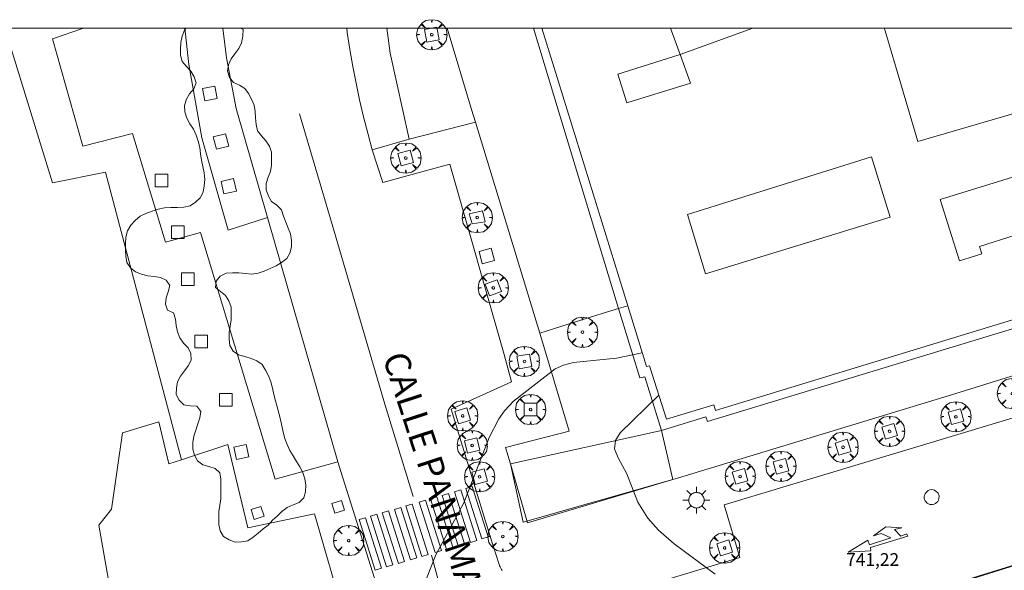
# Model space of a CAD drawing. Units: millimetres. Extents: x 423000 to 424001, y 4487999 to 4488501.
# Drawn here: x 423641 to 423718, y 4488457 to 4488501 of the extents above; entities that cross this region are included whole.
import ezdxf

# ---------------------------------------------------------------- set-up
doc = ezdxf.new("R2010")
doc.units = ezdxf.units.MM
doc.header["$MEASUREMENT"] = 0
doc.layers.get('0').update_dxf_attribs({"lineweight": 9})
for name, color, linetype, lineweight in [('1', 7, 'Continuous', 9), ('f030042l_viaurbana_texto', 7, 'Continuous', 9), ('f031026l_pinturavial', 253, 'Continuous', 9), ('f050002l_curvanivel_cgn', 23, 'Continuous', 9), ('f050002l_curvanivel_mae', 213, 'Continuous', 9), ('f050008p_puntocotaterreno', 7, 'Continuous', 9), ('f060140s_arboladourbano', 92, 'Continuous', 9), ('f061013p_arbol', 91, 'Continuous', 9), ('f070045l_muro_mur', 30, 'MURO2', 9), ('f070047l_seto', 91, 'Continuous', 9), ('f070048l_alambrada', 7, 'ALAMBRADA_3', 9), ('f070056l_edificacion_els', 22, 'Continuous', 9), ('f070056l_edificacion_med', 221, 'Continuous', 9), ('f070056s_edificacion_edi', 240, 'Continuous', 9), ('f070058l_elementoconstruido_bordillo', 30, 'Continuous', 9), ('f081046p_alcorque', 34, 'Continuous', 9), ('f081046s_alcorque', 34, 'Continuous', 9), ('f081055p_farola', 7, 'Continuous', 9), ('f081065p_registro_circular', 7, 'Continuous', 9), ('HOJAS', 7, 'Continuous', 9)]:
    doc.layers.add(name, color=color, linetype=linetype, lineweight=lineweight)
doc.styles.add('ROMANS', font='romans.shx')
doc.styles.add('Style-s7210005_h', font='txt')
doc.linetypes.add('ALAMBRADA_3', pattern='A,6.1e-05,[1,alambrada_3.shx,S=1,R=0,X=0,Y=0],-6.119413', length=6.119474)
doc.linetypes.add('MURO2', pattern='A,3.1e-05,[1,muro2.shx,S=1,R=0,X=0,Y=0],-3.058844', length=3.058875)

# ---------------------------------------------------------------- blocks, each defined once
blk = doc.blocks.new('TVK2838S_ACAD_1_FMEBLOCK1')
at = {"layer": 'HOJAS'}
blk.add_lwpolyline([(-500, 250), (500, 250), (500, -250), (-500, -250)], close=True, dxfattribs=at)
blk = doc.blocks.new('arbol')
at = {"color": 0, "linetype": 'Continuous', "lineweight": 0, "flags": 128}
for points in [[(0.96, 0.012), (1.2, 0.036), (1.128, 0.468), (0.888, 0.804), (0.528, 0.528), (0.816, 0.876), (0.48, 1.104), (0.048, 1.176), (0.012, 0.96), (-0.048, 1.176), (-0.48, 1.104), (-0.816, 0.876), (-0.504, 0.528), (-0.864, 0.804), (-1.104, 0.468), (-1.188, 0.036), (-0.936, 0.012)], [(-0.936, 0.012), (-1.188, -0.048), (-1.104, -0.48), (-0.864, -0.804), (-0.504, -0.504), (-0.816, -0.876), (-0.48, -1.116)], [(-0.48, -1.116), (-0.048, -1.188), (0.012, -0.936), (0.048, -1.188), (0.48, -1.116), (0.816, -0.876), (0.528, -0.504), (0.888, -0.804), (1.128, -0.48), (1.2, -0.048), (0.96, 0.012)]]:
    blk.add_lwpolyline(points, dxfattribs=at)
at = {"color": 0, "linetype": 'Continuous', "lineweight": 0, "extrusion": (0, 0, -1)}
for start, end in [(180.0229, 7.59464), (7.22334, 180.0229)]:
    blk.add_arc((0, 0), 0.104, start, end, dxfattribs=at)
blk = doc.blocks.new('alcorque')
at = {"layer": 'f081046p_alcorque'}
blk.add_lwpolyline([(-0.5, -0.5), (0.5, -0.5), (0.5, 0.5), (-0.5, 0.5)], close=True, dxfattribs=at)
blk = doc.blocks.new('farola')
at = {"layer": '1'}
for points in [[(0, 1.05, 0), (0, 0.6, 0)], [(-1.05, 0, 0), (-0.59, 0, 0)], [(-0.75, 0.75, 0), (-0.42, 0.42, 0)], [(0.01, 0.61, 0), (0.09, 0.6, 0), (0.16, 0.58, 0), (0.24, 0.57, 0), (0.3, 0.52, 0), (0.37, 0.49, 0), (0.43, 0.43, 0), (0.48, 0.39, 0), (0.52, 0.31, 0), (0.57, 0.25, 0), (0.6, 0.18, 0), (0.61, 0.1, 0), (0.61, 0.03, 0), (0.61, -0.03, 0), (0.61, -0.11, 0), (0.6, -0.18, 0), (0.57, -0.26, 0), (0.52, -0.32, 0), (0.48, -0.39, 0), (0.43, -0.44, 0), (0.37, -0.5, 0), (0.3, -0.53, 0), (0.24, -0.57, 0), (0.16, -0.59, 0), (0.09, -0.6, 0), (0, -0.62, 0), (-0.06, -0.6, 0), (-0.14, -0.59, 0), (-0.21, -0.57, 0), (-0.27, -0.53, 0), (-0.35, -0.5, 0), (-0.41, -0.44, 0), (-0.45, -0.39, 0), (-0.5, -0.32, 0), (-0.54, -0.26, 0), (-0.57, -0.18, 0), (-0.59, -0.11, 0), (-0.59, -0.03, 0), (-0.59, 0.03, 0), (-0.59, 0.1, 0), (-0.57, 0.18, 0), (-0.54, 0.25, 0), (-0.5, 0.31, 0), (-0.45, 0.39, 0), (-0.41, 0.43, 0), (-0.35, 0.49, 0), (-0.27, 0.52, 0), (-0.21, 0.57, 0), (-0.14, 0.58, 0), (-0.06, 0.6, 0), (0.01, 0.61, 0)], [(0.75, 0.75, 0), (0.43, 0.43, 0)], [(1.05, 0, 0), (0.61, 0, 0)], [(-0.75, -0.74, 0), (-0.42, -0.41, 0)], [(0, -1.05, 0), (0, -0.62, 0)], [(0.75, -0.75, 0), (0.43, -0.44, 0)]]:
    blk.add_polyline3d(points, dxfattribs=at)
blk = doc.blocks.new('B129')
at = {"layer": 'f081065p_registro_circular'}
for points in [[(0, 0.591, 0), (0.102, 0.575, 0), (0.22, 0.543, 0), (0.331, 0.48, 0), (0.496, 0.307, 0), (0.575, 0.094, 0), (0.567, -0.134, 0), (0.528, -0.236, 0), (0.472, -0.346, 0), (0.291, -0.496, 0), (0.189, -0.559, 0), (0.071, -0.583, 0), (-0.142, -0.567, 0), (-0.26, -0.52, 0), (-0.354, -0.465, 0), (-0.512, -0.283, 0), (-0.559, -0.181, 0), (-0.583, -0.063, 0), (-0.583, 0.047, 0), (-0.559, 0.165, 0), (-0.52, 0.268, 0), (-0.449, 0.362, 0), (-0.276, 0.52, 0), (-0.157, 0.567, 0), (0, 0.591, 0)], [(0, 0.008, 0), (0, 0, 0), (0, 0.008, 0)]]:
    blk.add_polyline3d(points, dxfattribs=at)

msp = doc.modelspace()

# ---------------------------------------------------------------- linework, layer by layer
at = {"layer": 'f031026l_pinturavial'}
msp.add_line((423673.42, 4488458.589, 740.296), (423674.224, 4488455.663, 740.408), dxfattribs=at)
for points in [[(423663.054, 4488493.274, 739.981), (423665.607, 4488484.568, 739.946), (423669.757, 4488470.447, 740.121), (423671.972, 4488463.18, 740.163)], [(423676.613, 4488463.982, 725.545), (423677.873, 4488460.016, 725.026), (423677.377, 4488459.86, 725.026), (423676.117, 4488463.825, 725.545), (423676.613, 4488463.982, 725.545)], [(423673.842, 4488463.17, 661.388), (423675.102, 4488459.204, 660.869), (423674.606, 4488459.048, 660.869), (423673.346, 4488463.014, 661.388), (423673.842, 4488463.17, 661.388)], [(423674.761, 4488463.439, 682.652), (423676.02, 4488459.473, 682.133), (423675.524, 4488459.317, 682.133), (423674.265, 4488463.283, 682.652), (423674.761, 4488463.439, 682.652)], [(423675.728, 4488463.711, 700.401), (423676.987, 4488459.745, 699.882), (423676.491, 4488459.589, 699.882), (423675.232, 4488463.555, 700.401), (423675.728, 4488463.711, 700.401)], [(423671.02, 4488462.332, 591.395), (423672.279, 4488458.366, 590.876), (423671.783, 4488458.209, 590.876), (423670.524, 4488462.175, 591.395), (423671.02, 4488462.332, 591.395)], [(423671.905, 4488462.602, 616.539), (423673.164, 4488458.637, 616.02), (423672.668, 4488458.48, 616.02), (423671.409, 4488462.446, 616.539), (423671.905, 4488462.602, 616.539)], [(423672.95, 4488462.908, 640.721), (423674.209, 4488458.943, 640.202), (423673.713, 4488458.786, 640.202), (423672.454, 4488462.752, 640.721), (423672.95, 4488462.908, 640.721)], [(423669.134, 4488461.791, 552.382), (423670.393, 4488457.825, 551.863), (423669.898, 4488457.668, 551.863), (423668.638, 4488461.634, 552.382), (423669.134, 4488461.791, 552.382)], [(423670.053, 4488462.06, 573.646), (423671.312, 4488458.094, 573.127), (423670.816, 4488457.937, 573.127), (423669.557, 4488461.903, 573.646), (423670.053, 4488462.06, 573.646)], [(423668.242, 4488461.529, 531.715), (423669.501, 4488457.563, 531.196), (423669.005, 4488457.407, 531.196), (423667.746, 4488461.373, 531.715), (423668.242, 4488461.529, 531.715)], [(423707.854, 4488459.391, 0), (423709.517, 4488459.943, 0), (423708.779, 4488460.296, 0), (423708.162, 4488460.092, 0), (423709.14, 4488460.803, 0), (423710.385, 4488460.741, 0), (423709.809, 4488460.604, 0), (423710.323, 4488460.074, 0), (423710.755, 4488460.262, 0), (423710.868, 4488460.064, 0), (423707.916, 4488459.175, 0), (423707.953, 4488458.927, 0), (423706.168, 4488458.824, 0), (423707.727, 4488459.767, 0), (423707.854, 4488459.391, 0)]]:
    msp.add_polyline3d(points, dxfattribs=at)
at = {"layer": 'f050002l_curvanivel_cgn'}
msp.add_polyline3d([(423691.289, 4488471.168, 741), (423688.26, 4488468.195, 741), (423687.876, 4488467.582, 741), (423687.819, 4488466.935, 741), (423688.095, 4488466.24, 741), (423688.787, 4488464.962, 741), (423689.637, 4488462.748, 741), (423690.419, 4488461.483, 741), (423691.274, 4488460.559, 741), (423692.499, 4488459.484, 741), (423695.72, 4488457.089, 741)], dxfattribs=at)
at = {"layer": 'f050002l_curvanivel_mae'}
msp.add_polyline3d([(423689.985, 4488474.515, 740), (423689.855, 4488474.462, 740), (423687.956, 4488474.064, 740), (423684.575, 4488473.729, 740), (423683.798, 4488473.519, 740), (423683.15, 4488473.215, 740), (423679.87, 4488470.674, 740), (423679.17, 4488469.926, 740), (423678.721, 4488469.287, 740), (423677.959, 4488467.827, 740), (423675.97, 4488462.703, 740), (423673.758, 4488458.612, 740), (423672.006, 4488454.157, 740)], dxfattribs=at)
at = {"layer": 'f060140s_arboladourbano'}
msp.add_polyline3d([(423658.406, 4488500, -7.7), (423654.108, 4488500, -7.7), (423654.012, 4488499.848, -7.7), (423653.83, 4488499.37, -7.7), (423653.729, 4488498.875, -7.7), (423653.689, 4488498.366, -7.7), (423653.702, 4488497.861, -7.7), (423653.823, 4488497.368, -7.7), (423654.153, 4488496.979, -7.7), (423654.506, 4488496.611, -7.7), (423654.776, 4488496.177, -7.7), (423654.931, 4488495.691, -7.7), (423654.73, 4488495.227, -7.7), (423654.412, 4488494.833, -7.7), (423654.152, 4488494.405, -7.7), (423654.012, 4488493.922, -7.7), (423654.044, 4488493.413, -7.7), (423654.203, 4488492.93, -7.7), (423654.438, 4488492.48, -7.7), (423654.717, 4488492.056, -7.7), (423654.915, 4488491.594, -7.7), (423655.083, 4488491.108, -7.7), (423655.212, 4488490.622, -7.7), (423655.274, 4488490.116, -7.7), (423655.333, 4488489.615, -7.7), (423655.438, 4488489.114, -7.7), (423655.541, 4488488.621, -7.7), (423655.593, 4488488.111, -7.7), (423655.566, 4488487.609, -7.7), (423655.484, 4488487.115, -7.7), (423655.249, 4488486.662, -7.7), (423654.879, 4488486.323, -7.7), (423654.448, 4488486.044, -7.7), (423653.947, 4488485.939, -7.7), (423653.448, 4488485.906, -7.7), (423652.944, 4488485.898, -7.7), (423652.433, 4488485.868, -7.7), (423651.941, 4488485.763, -7.7), (423651.456, 4488485.611, -7.7), (423650.979, 4488485.439, -7.7), (423650.518, 4488485.216, -7.7), (423650.132, 4488484.882, -7.7), (423649.783, 4488484.515, -7.7), (423649.532, 4488484.075, -7.7), (423649.403, 4488483.584, -7.7), (423649.383, 4488483.077, -7.7), (423649.378, 4488482.576, -7.7), (423649.394, 4488482.072, -7.7), (423649.48, 4488481.577, -7.7), (423649.77, 4488481.156, -7.7), (423650.16, 4488480.84, -7.7), (423650.628, 4488480.655, -7.7), (423651.123, 4488480.539, -7.7), (423651.631, 4488480.484, -7.7), (423652.132, 4488480.414, -7.7), (423652.579, 4488480.189, -7.7), (423652.856, 4488479.771, -7.7), (423652.722, 4488479.276, -7.7), (423652.555, 4488478.805, -7.7), (423652.512, 4488478.304, -7.7), (423652.682, 4488477.832, -7.7), (423653.137, 4488477.62, -7.7), (423653.306, 4488477.136, -7.7), (423653.357, 4488476.627, -7.7), (423653.449, 4488476.124, -7.7), (423653.636, 4488475.649, -7.7), (423653.933, 4488475.242, -7.7), (423654.283, 4488474.87, -7.7), (423654.513, 4488474.418, -7.7), (423654.536, 4488473.909, -7.7), (423654.308, 4488473.453, -7.7), (423653.996, 4488473.057, -7.7), (423653.689, 4488472.655, -7.7), (423653.445, 4488472.215, -7.7), (423653.376, 4488471.716, -7.7), (423653.363, 4488471.207, -7.7), (423653.597, 4488470.756, -7.7), (423653.957, 4488470.406, -7.7), (423654.456, 4488470.309, -7.7), (423654.968, 4488470.284, -7.7), (423655.283, 4488469.882, -7.7), (423655.203, 4488469.384, -7.7), (423655.055, 4488468.901, -7.7), (423654.89, 4488468.417, -7.7), (423654.739, 4488467.935, -7.7), (423654.67, 4488467.429, -7.7), (423654.665, 4488466.925, -7.7), (423654.794, 4488466.436, -7.7), (423655.031, 4488465.985, -7.7), (423655.445, 4488465.692, -7.7), (423655.932, 4488465.556, -7.7), (423656.405, 4488465.39, -7.7), (423656.78, 4488465.042, -7.7), (423656.858, 4488464.544, -7.7), (423656.869, 4488464.036, -7.7), (423656.869, 4488463.525, -7.7), (423656.87, 4488463.013, -7.7), (423656.787, 4488462.511, -7.7), (423656.719, 4488462.005, -7.7), (423656.711, 4488461.496, -7.7), (423656.71, 4488460.985, -7.7), (423656.819, 4488460.491, -7.7), (423657.072, 4488460.048, -7.7), (423657.507, 4488459.782, -7.7), (423657.989, 4488459.616, -7.7), (423658.49, 4488459.636, -7.7), (423658.984, 4488459.719, -7.7), (423659.416, 4488459.992, -7.7), (423659.805, 4488460.31, -7.7), (423660.179, 4488460.644, -7.7), (423660.587, 4488460.942, -7.7), (423660.924, 4488461.325, -7.7), (423661.302, 4488461.659, -7.7), (423661.662, 4488462.022, -7.7), (423662.076, 4488462.321, -7.7), (423662.538, 4488462.544, -7.7), (423663.008, 4488462.73, -7.7), (423663.381, 4488463.081, -7.7), (423663.518, 4488463.569, -7.7), (423663.539, 4488464.083, -7.7), (423663.463, 4488464.581, -7.7), (423663.319, 4488465.069, -7.7), (423663.086, 4488465.514, -7.7), (423662.813, 4488465.946, -7.7), (423662.545, 4488466.379, -7.7), (423662.284, 4488466.819, -7.7), (423662.073, 4488467.281, -7.7), (423661.902, 4488467.762, -7.7), (423661.756, 4488468.252, -7.7), (423661.647, 4488468.752, -7.7), (423661.547, 4488469.254, -7.7), (423661.431, 4488469.75, -7.7), (423661.299, 4488470.233, -7.7), (423661.148, 4488470.72, -7.7), (423661.037, 4488471.219, -7.7), (423660.926, 4488471.715, -7.7), (423660.786, 4488472.205, -7.7), (423660.599, 4488472.673, -7.7), (423660.37, 4488473.118, -7.7), (423660.117, 4488473.56, -7.7), (423659.705, 4488473.849, -7.7), (423659.236, 4488474.039, -7.7), (423658.747, 4488474.194, -7.7), (423658.252, 4488474.32, -7.7), (423657.845, 4488474.621, -7.7), (423657.564, 4488475.047, -7.7), (423657.514, 4488475.557, -7.7), (423657.507, 4488476.071, -7.7), (423657.603, 4488476.565, -7.7), (423657.664, 4488477.075, -7.7), (423657.666, 4488477.579, -7.7), (423657.667, 4488478.08, -7.7), (423657.5, 4488478.561, -7.7), (423657.235, 4488478.995, -7.7), (423656.829, 4488479.289, -7.7), (423656.454, 4488479.62, -7.7), (423656.489, 4488480.123, -7.7), (423656.822, 4488480.513, -7.7), (423657.279, 4488480.731, -7.7), (423657.784, 4488480.779, -7.7), (423658.29, 4488480.768, -7.7), (423658.79, 4488480.709, -7.7), (423659.293, 4488480.667, -7.7), (423659.793, 4488480.738, -7.7), (423660.279, 4488480.907, -7.7), (423660.744, 4488481.102, -7.7), (423661.209, 4488481.317, -7.7), (423661.639, 4488481.578, -7.7), (423662.04, 4488481.889, -7.7), (423662.29, 4488482.327, -7.7), (423662.416, 4488482.815, -7.7), (423662.407, 4488483.318, -7.7), (423662.339, 4488483.821, -7.7), (423662.167, 4488484.291, -7.7), (423661.971, 4488484.755, -7.7), (423661.797, 4488485.234, -7.7), (423661.621, 4488485.713, -7.7), (423661.261, 4488486.076, -7.7), (423660.85, 4488486.365, -7.7), (423660.6, 4488486.804, -7.7), (423660.434, 4488487.285, -7.7), (423660.428, 4488487.79, -7.7), (423660.578, 4488488.276, -7.7), (423660.757, 4488488.744, -7.7), (423660.849, 4488489.241, -7.7), (423660.854, 4488489.747, -7.7), (423660.854, 4488490.261, -7.7), (423660.676, 4488490.732, -7.7), (423660.388, 4488491.144, -7.7), (423660.066, 4488491.536, -7.7), (423659.755, 4488491.93, -7.7), (423659.631, 4488492.425, -7.7), (423659.58, 4488492.937, -7.7), (423659.552, 4488493.449, -7.7), (423659.477, 4488493.946, -7.7), (423659.272, 4488494.403, -7.7), (423659.048, 4488494.855, -7.7), (423658.743, 4488495.258, -7.7), (423658.32, 4488495.525, -7.7), (423657.856, 4488495.734, -7.7), (423657.536, 4488496.124, -7.7), (423657.386, 4488496.605, -7.7), (423657.458, 4488497.111, -7.7), (423657.663, 4488497.576, -7.7), (423657.963, 4488497.985, -7.7), (423658.28, 4488498.386, -7.7), (423658.491, 4488498.854, -7.7), (423658.59, 4488499.355, -7.7), (423658.623, 4488499.878, -7.7)], close=True, dxfattribs=at)
at = {"layer": 'f070045l_muro_mur'}
msp.add_polyline3d([(423688.845, 4488478.186, 739.776), (423688.125, 4488477.956, 739.776), (423687.175, 4488477.666, 739.776), (423685.245, 4488477.066, 739.694), (423681.925, 4488476.036, 740.236), (423676.87, 4488492.616, 739.71), (423676.565, 4488493.616, 739.678), (423674.653, 4488500, 739.649)], dxfattribs=at)
at = {"layer": 'f070047l_seto'}
msp.add_line((423741.127, 4488464.578, 742.428), (423710.946, 4488455.195, 741.668), dxfattribs=at)
at = {"layer": 'f070048l_alambrada'}
for points in [[(423580.87, 4488485.916, 736.085), (423591.387, 4488449.119, 736.085), (423587.447, 4488447.993, 736.085), (423589.762, 4488440.03, 736.085), (423585.926, 4488438.972, 736.085), (423589.246, 4488427.859, 736.085), (423599.049, 4488430.846, 736.085), (423597.647, 4488435.554, 736.085), (423653.944, 4488453.522, 736.085), (423655.478, 4488447.993, 736.085), (423665.069, 4488450.868, 740.25), (423666.181, 4488452.085, 740.25), (423666.551, 4488453.752, 740.25), (423664.232, 4488461.84, 740.25), (423658.984, 4488460.736, 740.25), (423657.407, 4488467.278, 739.818), (423653.772, 4488466.083, 739.818), (423647.811, 4488488.673, 739.818), (423643.635, 4488487.838, 739.818), (423639.889, 4488500, 739.818)], [(423622.363, 4488500, 739.818), (423623.097, 4488497.633, 739.818), (423618.374, 4488495.854, 739.818), (423628.435, 4488461.855, 739.818), (423633.195, 4488463.319, 739.818), (423636.204, 4488458.357, 739.818), (423639.548, 4488457.49, 739.818), (423640.672, 4488454.712, 739.818), (423648.014, 4488456.762, 739.818), (423647.287, 4488460.929, 739.818), (423648.279, 4488462.185, 739.818), (423649.139, 4488468.204, 739.818), (423651.983, 4488469.063, 739.818), (423652.777, 4488465.757, 739.818), (423653.772, 4488466.083, 739.818)]]:
    msp.add_polyline3d(points, dxfattribs=at)
at = {"layer": 'f070056l_edificacion_els'}
for points in [[(423681.43, 4488500, 753.36), (423683.456, 4488493.305, 753.32), (423688.126, 4488477.955, 753.25), (423689.786, 4488472.525, 753.23), (423690.196, 4488472.595, 753.24), (423691.506, 4488468.375, 753.24), (423694.996, 4488469.465, 753.34), (423695.116, 4488469.075, 753.34), (423748.566, 4488485.314, 753.44), (423748.346, 4488485.994, 753.44)], [(423691.506, 4488468.375, 972.806), (423679.627, 4488465.751, 972.806), (423680.623, 4488461.173, 972.806), (423692.404, 4488464.54, 972.806), (423691.506, 4488468.375, 972.806)]]:
    msp.add_polyline3d(points, dxfattribs=at)
at = {"layer": 'f070056l_edificacion_med'}
for p, q in [((423692.208, 4488500, 741.152), (423692.956, 4488497.915, 741.152)), ((423692.956, 4488497.915, 741.152), (423698.689, 4488500, 741.367))]:
    msp.add_line(p, q, dxfattribs=at)
for points in [[(423692.956, 4488497.915, 741.152), (423693.786, 4488495.675, 740.255), (423688.786, 4488494.135, 740.255), (423688.066, 4488496.375, 740.255), (423692.956, 4488497.915, 741.152)], [(423708.016, 4488489.875, 741.905), (423693.536, 4488485.345, 739.776), (423694.956, 4488480.695, 739.776), (423709.466, 4488485.135, 741.865), (423708.016, 4488489.875, 741.905)], [(423720.796, 4488488.815, 741.921), (423713.406, 4488486.535, 741.865), (423714.916, 4488481.715, 741.865), (423716.666, 4488482.255, 741.865), (423716.486, 4488482.835, 741.865), (423722.106, 4488484.615, 741.845), (423721.986, 4488484.985, 741.845)]]:
    msp.add_polyline3d(points, dxfattribs=at)
at = {"layer": 'f070056s_edificacion_edi'}
msp.add_polyline3d([(423794.376, 4488500, 742.913), (423779.186, 4488495.264, 743.029), (423779.026, 4488495.704, 743.029), (423772.076, 4488493.585, 742.688), (423755.426, 4488488.535, 742.303), (423748.306, 4488486.375, 742.527), (423748.346, 4488485.995, 742.527), (423695.756, 4488469.955, 741.096), (423695.606, 4488470.405, 741.096), (423691.896, 4488469.275, 741.096), (423690.556, 4488473.455, 741.096), (423690.326, 4488473.415, 741.096), (423688.846, 4488478.185, 739.776), (423683.066, 4488496.885, 739.375), (423682.107, 4488500, 739.977), (423709.013, 4488500, 741.703), (423709.076, 4488499.785, 741.711), (423711.656, 4488491.085, 741.905), (423726.206, 4488495.325, 741.921), (423726.996, 4488495.555, 741.921), (423725.801, 4488500, 741.861)], close=True, dxfattribs=at)
at = {"layer": 'f070058l_elementoconstruido_bordillo'}
msp.add_line((423671.679, 4488491.279, 739.6), (423668.762, 4488490.433, 739.47), dxfattribs=at)
for points in [[(423666.07, 4488465.909, 739.65), (423661.123, 4488464.561, 739.79), (423655.26, 4488483.926, 739.66), (423652.517, 4488483.168, 739.5), (423649.925, 4488491.706, 739.56), (423646.006, 4488490.714, 739.5), (423643.63, 4488499.152, 739.49), (423646.072, 4488500, 739.514)], [(423654.036, 4488500, 739.532), (423654.355, 4488497.134, 739.47), (423655.364, 4488491.368, 739.63), (423657.444, 4488484.129, 739.5), (423660.526, 4488485.116, 739.48)], [(423657.023, 4488500, 739.36), (423657.307, 4488497.675, 739.27), (423658.056, 4488493.674, 739.32), (423660.526, 4488485.116, 739.48), (423666.07, 4488465.909, 739.65), (423666.288, 4488465.153, 739.65), (423669.74, 4488454.288, 739.91)], [(423678.989, 4488457.377, 740.26), (423678.933, 4488457.468, 740.26), (423678.88, 4488457.56, 740.12), (423678.828, 4488457.653, 740.12), (423678.777, 4488457.747, 740.12), (423678.728, 4488457.841, 740.12), (423678.044, 4488460.055, 740.18), (423674.955, 4488470.056, 739.72), (423679.7, 4488472.198, 739.98), (423679.124, 4488474.36, 739.94), (423674.86, 4488489.309, 739.71), (423669.586, 4488487.87, 739.48), (423668.762, 4488490.433, 739.47), (423668.408, 4488491.733, 739.41), (423668.078, 4488493.04, 739.41), (423667.773, 4488494.353, 739.45), (423667.494, 4488495.671, 739.41), (423667.239, 4488496.994, 739.39), (423667.009, 4488498.322, 739.28), (423666.804, 4488499.654, 739.36), (423666.757, 4488500, 739.36)], [(423669.899, 4488500, 739.59), (423670.17, 4488498.038, 739.59), (423671.679, 4488491.279, 739.6), (423676.87, 4488492.616, 739.41)], [(423809.623, 4488500, 743.343), (423796.61, 4488496.07, 743.27), (423774.525, 4488489.695, 742.96), (423750.025, 4488482.285, 742.65), (423714.294, 4488471.174, 741.89), (423692.758, 4488464.645, 741.18), (423692.404, 4488464.54, 741.18), (423680.969, 4488461.136, 740.5), (423679.627, 4488465.751, 740.26), (423679.248, 4488467.053, 740.24), (423684.244, 4488468.317, 740.36), (423681.925, 4488476.036, 739.31)], [(423818.623, 4488500, 743.404), (423795.339, 4488492.987, 743.17), (423796.918, 4488487.744, 742.92), (423786.888, 4488484.722, 742.82), (423785.484, 4488489.384, 742.88), (423745.36, 4488477.298, 742.45), (423746.775, 4488472.6, 742.28), (423737.268, 4488469.737, 742.14), (423735.859, 4488474.411, 742.31), (423696.417, 4488462.531, 741.26), (423697.662, 4488458.396, 741.26), (423685.763, 4488454.812, 740.64)], [(423711.647, 4488455.467, 741.57), (423769.06, 4488473.232, 742.69)]]:
    msp.add_polyline3d(points, dxfattribs=at)
at = {"layer": 'f081046s_alcorque'}
for points in [[(423676.38, 4488485.415, 739.592), (423677.435, 4488485.628, 739.694), (423677.643, 4488484.787, 739.694), (423676.609, 4488484.629, 739.592)], [(423659.492, 4488461.392, 0), (423659.243, 4488462.166, 0), (423660.015, 4488462.413, 0), (423660.263, 4488461.64, 0)], [(423665.811, 4488461.886, 0), (423665.589, 4488462.651, 0), (423666.352, 4488462.872, 0), (423666.574, 4488462.107, 0)]]:
    msp.add_polyline3d(points, close=True, dxfattribs=at)

# ---------------------------------------------------------------- block references
at = {"layer": 'f061013p_arbol'}
for p in [(423673.444, 4488499.485, -7.7), (423671.397, 4488489.793, -7.7), (423677.021, 4488485.118, 739.694), (423678.278, 4488479.59, -7.7), (423685.29, 4488476.101, 740.236), (423680.722, 4488473.809, 739.815), (423719.083, 4488471.286, -7.83), (423681.209, 4488470.028, -7.7), (423675.871, 4488469.528, -7.7), (423714.638, 4488469.458, -7.83), (423709.43, 4488468.312, -7.83), (423676.62, 4488467.206, 739.913), (423705.771, 4488467.06, -7.83), (423700.89, 4488465.562, -7.83), (423677.205, 4488464.742, -7.7), (423697.68, 4488464.768, -7.83), (423666.912, 4488459.733, -7.7), (423679.026, 4488460.052, -7.7), (423696.464, 4488459.152, -7.83)]:
    msp.add_blockref('arbol', p, dxfattribs=at)
at = {"layer": 'f081046p_alcorque'}
for p, rotation in [((423673.444, 4488499.485, 739.376), 10.62571787119998), ((423655.998, 4488494.863, 739.402), 10.85195641609999), ((423656.876, 4488491.097, 739.463), 284.0283503640999), ((423671.397, 4488489.793, 739.485), 105.129529444), ((423657.49, 4488487.575, 739.48), 12.2909152862), ((423653.48, 4488483.958, 739.632), 180), ((423677.769, 4488482.097, 739.686), 104.867373498), ((423654.259, 4488480.28, 739.47), 180), ((423678.278, 4488479.59, 739.672), 289.8744350681), ((423655.324, 4488475.373, 739.534), 180), ((423680.722, 4488473.809, 739.815), 100.298942838), ((423657.262, 4488470.782, 739.584), 180), ((423675.871, 4488469.528, 739.778), 16.34246543339998), ((423681.209, 4488470.028, 739.914), 180), ((423714.638, 4488469.458, 741.766), 195.132469182), ((423709.43, 4488468.312, 741.623), 196.80099893), ((423676.62, 4488467.206, 739.913), 103.384981123), ((423658.472, 4488466.682, 739.695), 282.3122004903), ((423705.771, 4488467.06, 741.519), 197.876509282), ((423700.89, 4488465.562, 741.344), 15.2230279497), ((423677.205, 4488464.742, 740.067), 285.2895712643), ((423697.68, 4488464.768, 741.324), 195.8316009259999), ((423696.464, 4488459.152, 741.116), 287.2953088359)]:
    msp.add_blockref('alcorque', p, dxfattribs=dict(at, rotation=rotation))
msp.add_blockref('alcorque', (423652.193, 4488488.014, 739.521), dxfattribs=at)
at = {"layer": 'f081055p_farola'}
msp.add_blockref('farola', (423694.239, 4488462.903, 741.263), dxfattribs=at)
at = {"layer": 'f081065p_registro_circular'}
msp.add_blockref('B129', (423712.742, 4488463.141, 741.586), dxfattribs=at)
at = {"layer": 'HOJAS'}
msp.add_blockref('TVK2838S_ACAD_1_FMEBLOCK1', (423500, 4488250), dxfattribs=at)

# ---------------------------------------------------------------- texts
at = {"layer": 'f030042l_viaurbana_texto', "insert": (423668.965, 4488473.949, 739.477), "char_height": 2, "width": 24, "attachment_point": 7, "rotation": 288.05501, "style": 'ROMANS'}
msp.add_mtext('CALLE PANAMA', dxfattribs=at)
at = {"layer": 'f050008p_puntocotaterreno', "style": 'Style-s7210005_h'}
msp.add_text('741,22', height=1, dxfattribs=at).set_placement((423706.013, 4488457.741, 741.217))

doc.saveas('drawing.dxf')
